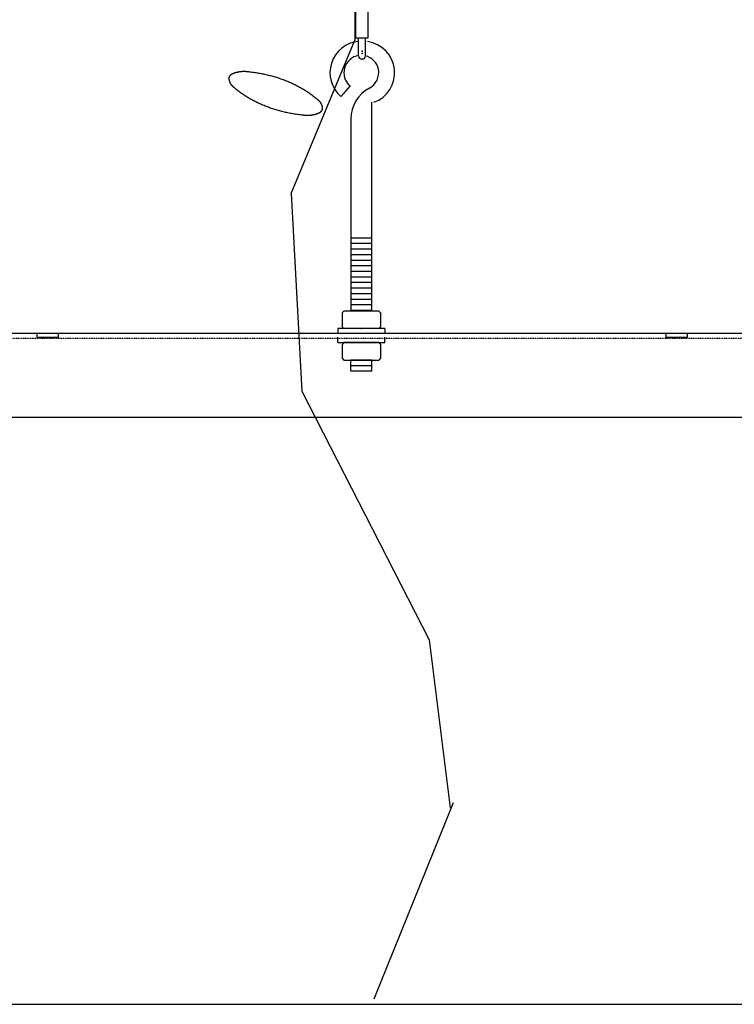
# Model space of a CAD drawing. Units: millimetres. Extents: x -17277 to -5152, y 43067 to 51490.
# Drawn here: x -11851 to -11169, y 45711 to 46650 of the extents above; entities that cross this region are included whole.
import ezdxf

# ---------------------------------------------------------------- set-up
doc = ezdxf.new("R2010")
doc.units = ezdxf.units.MM
doc.linetypes.add('破線の種類-18', pattern=[0.393701, 0.19685, -0.19685])

# ---------------------------------------------------------------- blocks, each defined once
blk = doc.blocks.new('____-26')
at = {"color": 1, "linetype": 'Continuous'}
for p, q in [((-183.35, 3528.88), (-193.31, 3528.88)), ((-183.35, 3526.23), (-193.31, 3526.23)), ((-183.35, 3523.57), (-193.31, 3523.57)), ((-183.35, 3520.91), (-193.31, 3520.91)), ((-183.35, 3518.26), (-193.31, 3518.26)), ((-183.35, 3515.6), (-193.31, 3515.6)), ((-183.35, 3512.95), (-193.31, 3512.95)), ((-183.35, 3510.29), (-193.31, 3510.29)), ((-183.35, 3507.63), (-193.31, 3507.63)), ((-183.35, 3504.98), (-193.31, 3504.98)), ((-183.35, 3502.32), (-193.31, 3502.32)), ((-183.35, 3499.67), (-193.31, 3499.67)), ((-183.35, 3497.01), (-193.31, 3497.01)), ((-183.35, 3494.35), (-193.31, 3494.35))]:
    blk.add_line(p, q, dxfattribs=at)
blk = doc.blocks.new('____-25')
at = {"color": 1, "linetype": 'Continuous'}
for p, q in [((-196.63, 3479.02), (-197.46, 3478.19)), ((-180.03, 3479.02), (-196.63, 3479.02)), ((-180.03, 3479.02), (-179.2, 3478.19)), ((-197.46, 3478.19), (-197.46, 3471.55)), ((-179.2, 3478.19), (-179.2, 3471.55)), ((-197.46, 3471.55), (-196.63, 3470.72)), ((-179.2, 3471.55), (-180.03, 3470.72))]:
    blk.add_line(p, q, dxfattribs=at)
at = {"color": 7, "linetype": 'Continuous'}
blk.add_point((-188.33, 3470.72), dxfattribs=at)
blk = doc.blocks.new('____-24')
at = {"color": 1, "linetype": 'Continuous'}
for p, q in [((-196.63, 3494.02), (-197.46, 3493.19)), ((-197.46, 3493.19), (-197.46, 3486.55)), ((-180.03, 3494.02), (-196.63, 3494.02)), ((-180.03, 3494.02), (-179.2, 3493.19)), ((-179.2, 3493.19), (-179.2, 3486.55)), ((-197.46, 3486.55), (-196.63, 3485.72)), ((-179.2, 3486.55), (-180.03, 3485.72))]:
    blk.add_line(p, q, dxfattribs=at)
at = {"color": 7, "linetype": 'Continuous'}
blk.add_point((-188.33, 3485.72), dxfattribs=at)
blk = doc.blocks.new('____-23')
at = {"color": 1, "linetype": 'Continuous'}
for p, q in [((-190.88, 3624.3), (-190.88, 3645.05)), ((-190.88, 3645.05), (-185.03, 3645.05)), ((-185.03, 3624.3), (-185.03, 3645.05)), ((-190.88, 3624.3), (-185.03, 3624.3)), ((-189.61, 3615.83), (-189.61, 3624.3)), ((-186.29, 3615.83), (-186.29, 3624.3)), ((-187.95, 3614.17), (-187.95, 3614.17))]:
    blk.add_line(p, q, dxfattribs=at)
blk.add_arc((-187.95, 3615.83), 1.66, 180, 0, dxfattribs=at)
at = {"color": 7, "linetype": 'Continuous'}
for p in [(-187.95, 3618.07), (-187.95, 3616.83), (-187.95, 3614.17)]:
    blk.add_point(p, dxfattribs=at)

msp = doc.modelspace()

# ---------------------------------------------------------------- linework, layer by layer
at = {"color": 1, "linetype": 'Continuous'}
for p, q in [((-11531.23, 46749.19), (-11531.23, 46630.64)), ((-11591.98, 46484.19), (-11531.23, 46630.64)), ((-11535.77, 46586.91), (-11544.39, 46576.8)), ((-11515.04, 46372.78), (-11515.04, 46571.37)), ((-11534.96, 46555.49), (-11534.96, 46372.12)), ((-11591.98, 46484.19), (-11581.85, 46295.9)), ((-13640.16, 46351.14), (-8824.16, 46351.14)), ((-11502.59, 46355.52), (-11547.41, 46355.52)), ((-11547.41, 46355.52), (-11547.41, 46350.54)), ((-11547.41, 46342.29), (-11547.41, 46347.27)), ((-11502.59, 46355.52), (-11502.59, 46350.54)), ((-11502.59, 46342.29), (-11502.59, 46347.27)), ((-11547.41, 46342.29), (-11502.59, 46342.29)), ((-11541.6, 46325.52), (-11508.4, 46325.52)), ((-11534.96, 46314.76), (-11534.96, 46325.44)), ((-11515.04, 46325.44), (-11534.96, 46325.44)), ((-11515.04, 46320.13), (-11534.96, 46320.13)), ((-11515.04, 46320.07), (-11534.96, 46320.07)), ((-11515.04, 46314.76), (-11515.04, 46325.44)), ((-11515.04, 46314.76), (-11534.96, 46314.76)), ((-11581.85, 46295.9), (-11460.35, 46058.8)), ((-13024.16, 46271.14), (-8824.16, 46271.14)), ((-11460.35, 46058.8), (-11440.1, 45898.4)), ((-11437.26, 45903.17), (-11513.15, 45715.91)), ((-14455.04, 45711.14), (-8090.08, 45711.14))]:
    msp.add_line(p, q, dxfattribs=at)
at = {"color": 1, "linetype": '破線の種類-18'}
msp.add_line((-13640.16, 46346.54), (-8824.16, 46346.54), dxfattribs=at)
at = {"color": 1, "linetype": 'Continuous', "flags": 128}
for points in [[(-11647.84, 46598.67), (-11647.74, 46598.71), (-11647.63, 46598.76), (-11647.53, 46598.81), (-11647.42, 46598.85), (-11647.32, 46598.9), (-11647.21, 46598.94), (-11647.1, 46598.98), (-11647, 46599.03), (-11646.89, 46599.07), (-11646.78, 46599.11), (-11646.68, 46599.15), (-11646.57, 46599.19), (-11646.46, 46599.23), (-11646.35, 46599.27), (-11646.25, 46599.31), (-11646.14, 46599.35), (-11646.03, 46599.39), (-11645.92, 46599.43), (-11645.81, 46599.47), (-11645.7, 46599.51), (-11645.59, 46599.54), (-11645.48, 46599.58), (-11645.37, 46599.61), (-11645.26, 46599.65), (-11645.15, 46599.68), (-11645.04, 46599.72), (-11644.92, 46599.75), (-11644.81, 46599.79), (-11644.7, 46599.82), (-11644.59, 46599.85), (-11644.48, 46599.88), (-11644.36, 46599.91), (-11644.25, 46599.95), (-11644.14, 46599.98), (-11644.02, 46600.01), (-11643.91, 46600.04), (-11643.79, 46600.06), (-11643.68, 46600.09), (-11643.56, 46600.12), (-11643.45, 46600.15), (-11643.33, 46600.18), (-11643.22, 46600.2), (-11643.1, 46600.23), (-11642.98, 46600.25), (-11642.87, 46600.28), (-11642.75, 46600.3), (-11642.63, 46600.33), (-11642.52, 46600.35), (-11642.4, 46600.38), (-11642.28, 46600.4), (-11642.16, 46600.42), (-11642.04, 46600.44), (-11641.92, 46600.46), (-11641.8, 46600.48), (-11641.68, 46600.5), (-11641.56, 46600.52), (-11641.44, 46600.54), (-11641.32, 46600.56), (-11641.2, 46600.58), (-11641.08, 46600.6), (-11640.96, 46600.62), (-11640.84, 46600.63), (-11640.72, 46600.65), (-11640.6, 46600.67), (-11640.6, 46600.67), (-11640.47, 46600.68), (-11640.35, 46600.7), (-11640.23, 46600.71), (-11640.11, 46600.72), (-11639.99, 46600.74), (-11639.86, 46600.75), (-11639.74, 46600.76), (-11639.62, 46600.77), (-11639.5, 46600.79), (-11639.37, 46600.8), (-11639.25, 46600.81), (-11639.13, 46600.82), (-11639.01, 46600.83), (-11638.89, 46600.83), (-11638.76, 46600.84), (-11638.64, 46600.85), (-11638.52, 46600.86), (-11638.4, 46600.86), (-11638.28, 46600.87), (-11638.15, 46600.88), (-11638.03, 46600.88), (-11637.91, 46600.88), (-11637.79, 46600.89), (-11637.67, 46600.89), (-11637.54, 46600.89), (-11637.42, 46600.9), (-11637.3, 46600.9), (-11637.18, 46600.9), (-11637.06, 46600.9), (-11636.93, 46600.9), (-11636.81, 46600.9), (-11636.69, 46600.9), (-11636.57, 46600.9), (-11636.45, 46600.9), (-11636.32, 46600.9), (-11636.2, 46600.89), (-11636.08, 46600.89), (-11635.96, 46600.89), (-11635.84, 46600.88), (-11635.72, 46600.88), (-11635.59, 46600.87), (-11635.47, 46600.86), (-11635.35, 46600.86), (-11635.23, 46600.85), (-11635.11, 46600.84), (-11634.98, 46600.84), (-11634.86, 46600.83), (-11634.74, 46600.82), (-11634.62, 46600.81), (-11634.5, 46600.8), (-11634.38, 46600.79), (-11634.25, 46600.78), (-11634.13, 46600.76), (-11634.01, 46600.75), (-11633.89, 46600.74), (-11633.77, 46600.73), (-11633.65, 46600.71), (-11633.52, 46600.7), (-11633.4, 46600.68), (-11633.28, 46600.67), (-11633.16, 46600.65), (-11633.04, 46600.64), (-11632.92, 46600.62), (-11632.79, 46600.6), (-11632.79, 46600.6)], [(-11632.79, 46600.6), (-11631.55, 46600.46), (-11630.32, 46600.3), (-11629.09, 46600.14), (-11627.87, 46599.97), (-11626.66, 46599.79), (-11625.46, 46599.61), (-11624.26, 46599.41), (-11623.06, 46599.21), (-11621.88, 46599), (-11620.7, 46598.78), (-11619.53, 46598.55), (-11618.37, 46598.32), (-11617.21, 46598.07), (-11616.06, 46597.82), (-11614.92, 46597.56), (-11613.78, 46597.29), (-11612.65, 46597.01), (-11611.53, 46596.72), (-11610.41, 46596.43), (-11609.3, 46596.13), (-11608.2, 46595.82), (-11607.11, 46595.5), (-11606.02, 46595.17), (-11604.94, 46594.83), (-11603.87, 46594.49), (-11602.8, 46594.14), (-11601.74, 46593.78), (-11600.69, 46593.41), (-11599.64, 46593.03), (-11598.6, 46592.65), (-11597.57, 46592.25), (-11596.55, 46591.85), (-11595.53, 46591.44), (-11594.52, 46591.02), (-11593.51, 46590.59), (-11592.52, 46590.16), (-11591.53, 46589.72), (-11590.54, 46589.26), (-11589.57, 46588.8), (-11588.6, 46588.33), (-11587.63, 46587.86), (-11586.68, 46587.37), (-11585.73, 46586.88), (-11584.79, 46586.38), (-11583.85, 46585.87), (-11582.93, 46585.35), (-11582.01, 46584.82), (-11581.09, 46584.29), (-11580.19, 46583.75), (-11579.29, 46583.19), (-11578.39, 46582.63), (-11577.51, 46582.07), (-11576.63, 46581.49), (-11575.76, 46580.91), (-11574.89, 46580.31), (-11574.03, 46579.71), (-11573.18, 46579.1), (-11572.34, 46578.48), (-11571.5, 46577.86), (-11570.67, 46577.22), (-11569.85, 46576.58), (-11569.03, 46575.93), (-11568.22, 46575.27), (-11567.42, 46574.6), (-11567.42, 46574.6)], [(-11645.91, 46584.95), (-11645.99, 46585.02), (-11646.08, 46585.08), (-11646.16, 46585.15), (-11646.24, 46585.21), (-11646.32, 46585.28), (-11646.4, 46585.34), (-11646.48, 46585.41), (-11646.55, 46585.47), (-11646.63, 46585.54), (-11646.71, 46585.6), (-11646.79, 46585.67), (-11646.86, 46585.74), (-11646.94, 46585.8), (-11647.01, 46585.87), (-11647.08, 46585.94), (-11647.16, 46586.01), (-11647.23, 46586.07), (-11647.3, 46586.14), (-11647.37, 46586.21), (-11647.44, 46586.28), (-11647.51, 46586.35), (-11647.58, 46586.42), (-11647.65, 46586.49), (-11647.72, 46586.56), (-11647.78, 46586.63), (-11647.85, 46586.7), (-11647.92, 46586.77), (-11647.98, 46586.84), (-11648.05, 46586.91), (-11648.11, 46586.98), (-11648.17, 46587.06), (-11648.24, 46587.13), (-11648.3, 46587.2), (-11648.36, 46587.27), (-11648.42, 46587.35), (-11648.48, 46587.42), (-11648.54, 46587.49), (-11648.6, 46587.57), (-11648.65, 46587.64), (-11648.71, 46587.71), (-11648.77, 46587.79), (-11648.82, 46587.86), (-11648.88, 46587.94), (-11648.93, 46588.01), (-11648.99, 46588.09), (-11649.04, 46588.17), (-11649.1, 46588.24), (-11649.15, 46588.32), (-11649.2, 46588.39), (-11649.25, 46588.47), (-11649.3, 46588.55), (-11649.35, 46588.63), (-11649.4, 46588.7), (-11649.45, 46588.78), (-11649.49, 46588.86), (-11649.54, 46588.94), (-11649.59, 46589.02), (-11649.63, 46589.1), (-11649.68, 46589.18), (-11649.72, 46589.25), (-11649.77, 46589.33), (-11649.81, 46589.41), (-11649.85, 46589.49), (-11649.89, 46589.58), (-11649.89, 46589.58), (-11649.93, 46589.66), (-11649.97, 46589.74), (-11650.01, 46589.82), (-11650.05, 46589.9), (-11650.09, 46589.98), (-11650.13, 46590.06), (-11650.16, 46590.14), (-11650.2, 46590.22), (-11650.23, 46590.31), (-11650.27, 46590.39), (-11650.3, 46590.47), (-11650.33, 46590.55), (-11650.37, 46590.63), (-11650.4, 46590.71), (-11650.43, 46590.79), (-11650.46, 46590.88), (-11650.49, 46590.96), (-11650.51, 46591.04), (-11650.54, 46591.12), (-11650.57, 46591.21), (-11650.6, 46591.29), (-11650.62, 46591.37), (-11650.64, 46591.45), (-11650.67, 46591.53), (-11650.69, 46591.62), (-11650.71, 46591.7), (-11650.74, 46591.78), (-11650.76, 46591.87), (-11650.78, 46591.95), (-11650.8, 46592.03), (-11650.81, 46592.11), (-11650.83, 46592.2), (-11650.85, 46592.28), (-11650.86, 46592.36), (-11650.88, 46592.45), (-11650.89, 46592.53), (-11650.91, 46592.61), (-11650.92, 46592.7), (-11650.93, 46592.78), (-11650.95, 46592.86), (-11650.96, 46592.95), (-11650.97, 46593.03), (-11650.98, 46593.12), (-11650.99, 46593.2), (-11650.99, 46593.28), (-11651, 46593.37), (-11651.01, 46593.45), (-11651.01, 46593.54), (-11651.02, 46593.62), (-11651.02, 46593.71), (-11651.03, 46593.79), (-11651.03, 46593.87), (-11651.03, 46593.96), (-11651.03, 46594.04), (-11651.03, 46594.13), (-11651.03, 46594.21), (-11651.03, 46594.3), (-11651.03, 46594.38), (-11651.03, 46594.47), (-11651.02, 46594.55), (-11651.02, 46594.64), (-11651.01, 46594.72), (-11651.01, 46594.81), (-11651, 46594.89), (-11651, 46594.89)], [(-11651, 46594.89), (-11651, 46594.93), (-11650.99, 46594.97), (-11650.98, 46595), (-11650.97, 46595.03), (-11650.97, 46595.07), (-11650.96, 46595.1), (-11650.95, 46595.14), (-11650.94, 46595.17), (-11650.93, 46595.21), (-11650.92, 46595.24), (-11650.91, 46595.28), (-11650.9, 46595.31), (-11650.89, 46595.35), (-11650.88, 46595.38), (-11650.87, 46595.41), (-11650.86, 46595.45), (-11650.85, 46595.48), (-11650.83, 46595.52), (-11650.82, 46595.55), (-11650.81, 46595.58), (-11650.8, 46595.62), (-11650.78, 46595.65), (-11650.77, 46595.68), (-11650.76, 46595.72), (-11650.74, 46595.75), (-11650.73, 46595.78), (-11650.71, 46595.82), (-11650.7, 46595.85), (-11650.68, 46595.88), (-11650.67, 46595.92), (-11650.65, 46595.95), (-11650.64, 46595.98), (-11650.62, 46596.01), (-11650.6, 46596.05), (-11650.59, 46596.08), (-11650.57, 46596.11), (-11650.55, 46596.15), (-11650.53, 46596.18), (-11650.52, 46596.21), (-11650.5, 46596.24), (-11650.48, 46596.27), (-11650.46, 46596.31), (-11650.44, 46596.34), (-11650.42, 46596.37), (-11650.4, 46596.4), (-11650.38, 46596.44), (-11650.36, 46596.47), (-11650.34, 46596.5), (-11650.32, 46596.53), (-11650.3, 46596.56), (-11650.27, 46596.59), (-11650.25, 46596.63), (-11650.23, 46596.66), (-11650.21, 46596.69), (-11650.19, 46596.72), (-11650.16, 46596.75), (-11650.14, 46596.78), (-11650.11, 46596.81), (-11650.09, 46596.84), (-11650.07, 46596.87), (-11650.04, 46596.91), (-11650.02, 46596.94), (-11649.99, 46596.97), (-11649.97, 46597), (-11649.97, 46597), (-11649.94, 46597.03), (-11649.91, 46597.06), (-11649.89, 46597.09), (-11649.86, 46597.12), (-11649.83, 46597.15), (-11649.81, 46597.18), (-11649.78, 46597.21), (-11649.75, 46597.24), (-11649.73, 46597.27), (-11649.7, 46597.3), (-11649.67, 46597.33), (-11649.64, 46597.36), (-11649.61, 46597.38), (-11649.58, 46597.41), (-11649.55, 46597.44), (-11649.52, 46597.47), (-11649.5, 46597.5), (-11649.47, 46597.53), (-11649.44, 46597.55), (-11649.41, 46597.58), (-11649.37, 46597.61), (-11649.34, 46597.64), (-11649.31, 46597.67), (-11649.28, 46597.69), (-11649.25, 46597.72), (-11649.22, 46597.75), (-11649.19, 46597.77), (-11649.15, 46597.8), (-11649.12, 46597.83), (-11649.09, 46597.85), (-11649.06, 46597.88), (-11649.02, 46597.91), (-11648.99, 46597.93), (-11648.96, 46597.96), (-11648.92, 46597.98), (-11648.89, 46598.01), (-11648.85, 46598.03), (-11648.82, 46598.06), (-11648.79, 46598.08), (-11648.75, 46598.11), (-11648.71, 46598.13), (-11648.68, 46598.16), (-11648.64, 46598.18), (-11648.61, 46598.21), (-11648.57, 46598.23), (-11648.54, 46598.26), (-11648.5, 46598.28), (-11648.46, 46598.31), (-11648.42, 46598.33), (-11648.39, 46598.35), (-11648.35, 46598.38), (-11648.31, 46598.4), (-11648.27, 46598.42), (-11648.24, 46598.45), (-11648.2, 46598.47), (-11648.16, 46598.49), (-11648.12, 46598.51), (-11648.08, 46598.54), (-11648.04, 46598.56), (-11648, 46598.58), (-11647.96, 46598.6), (-11647.92, 46598.62), (-11647.88, 46598.65), (-11647.84, 46598.67), (-11647.84, 46598.67)], [(-11580.54, 46558.96), (-11581.78, 46559.1), (-11583.01, 46559.25), (-11584.24, 46559.42), (-11585.46, 46559.59), (-11586.67, 46559.76), (-11587.87, 46559.95), (-11589.07, 46560.15), (-11590.26, 46560.35), (-11591.45, 46560.56), (-11592.63, 46560.78), (-11593.8, 46561.01), (-11594.96, 46561.24), (-11596.12, 46561.49), (-11597.27, 46561.74), (-11598.41, 46562), (-11599.55, 46562.27), (-11600.68, 46562.55), (-11601.8, 46562.83), (-11602.92, 46563.13), (-11604.02, 46563.43), (-11605.13, 46563.74), (-11606.22, 46564.06), (-11607.31, 46564.39), (-11608.39, 46564.72), (-11609.46, 46565.07), (-11610.53, 46565.42), (-11611.59, 46565.78), (-11612.64, 46566.15), (-11613.69, 46566.53), (-11614.73, 46566.91), (-11615.76, 46567.31), (-11616.78, 46567.71), (-11617.8, 46568.12), (-11618.81, 46568.54), (-11619.82, 46568.96), (-11620.81, 46569.4), (-11621.8, 46569.84), (-11622.79, 46570.29), (-11623.76, 46570.75), (-11624.73, 46571.22), (-11625.69, 46571.7), (-11626.65, 46572.18), (-11627.6, 46572.68), (-11628.54, 46573.18), (-11629.47, 46573.69), (-11630.4, 46574.21), (-11631.32, 46574.73), (-11632.24, 46575.27), (-11633.14, 46575.81), (-11634.04, 46576.36), (-11634.94, 46576.92), (-11635.82, 46577.49), (-11636.7, 46578.07), (-11637.57, 46578.65), (-11638.44, 46579.24), (-11639.3, 46579.85), (-11640.15, 46580.46), (-11640.99, 46581.07), (-11641.83, 46581.7), (-11642.66, 46582.33), (-11643.48, 46582.98), (-11644.3, 46583.63), (-11645.11, 46584.29), (-11645.91, 46584.95), (-11645.91, 46584.95)], [(-11567.42, 46574.6), (-11567.34, 46574.54), (-11567.25, 46574.48), (-11567.17, 46574.41), (-11567.09, 46574.35), (-11567.01, 46574.28), (-11566.93, 46574.22), (-11566.85, 46574.15), (-11566.77, 46574.09), (-11566.7, 46574.02), (-11566.62, 46573.95), (-11566.54, 46573.89), (-11566.47, 46573.82), (-11566.39, 46573.75), (-11566.32, 46573.69), (-11566.25, 46573.62), (-11566.17, 46573.55), (-11566.1, 46573.48), (-11566.03, 46573.41), (-11565.96, 46573.35), (-11565.89, 46573.28), (-11565.82, 46573.21), (-11565.75, 46573.14), (-11565.68, 46573.07), (-11565.61, 46573), (-11565.55, 46572.93), (-11565.48, 46572.86), (-11565.41, 46572.79), (-11565.35, 46572.72), (-11565.28, 46572.65), (-11565.22, 46572.57), (-11565.16, 46572.5), (-11565.09, 46572.43), (-11565.03, 46572.36), (-11564.97, 46572.28), (-11564.91, 46572.21), (-11564.85, 46572.14), (-11564.79, 46572.07), (-11564.73, 46571.99), (-11564.67, 46571.92), (-11564.62, 46571.84), (-11564.56, 46571.77), (-11564.5, 46571.69), (-11564.45, 46571.62), (-11564.39, 46571.54), (-11564.34, 46571.47), (-11564.29, 46571.39), (-11564.23, 46571.32), (-11564.18, 46571.24), (-11564.13, 46571.16), (-11564.08, 46571.09), (-11564.03, 46571.01), (-11563.98, 46570.93), (-11563.93, 46570.85), (-11563.88, 46570.78), (-11563.84, 46570.7), (-11563.79, 46570.62), (-11563.74, 46570.54), (-11563.7, 46570.46), (-11563.65, 46570.38), (-11563.61, 46570.3), (-11563.56, 46570.22), (-11563.52, 46570.14), (-11563.48, 46570.06), (-11563.44, 46569.98), (-11563.44, 46569.98), (-11563.4, 46569.9), (-11563.36, 46569.82), (-11563.32, 46569.74), (-11563.28, 46569.66), (-11563.24, 46569.58), (-11563.2, 46569.5), (-11563.17, 46569.42), (-11563.13, 46569.33), (-11563.1, 46569.25), (-11563.06, 46569.17), (-11563.03, 46569.09), (-11562.99, 46569.01), (-11562.96, 46568.93), (-11562.93, 46568.84), (-11562.9, 46568.76), (-11562.87, 46568.68), (-11562.84, 46568.6), (-11562.81, 46568.52), (-11562.79, 46568.44), (-11562.76, 46568.35), (-11562.73, 46568.27), (-11562.71, 46568.19), (-11562.68, 46568.11), (-11562.66, 46568.02), (-11562.64, 46567.94), (-11562.62, 46567.86), (-11562.59, 46567.78), (-11562.57, 46567.69), (-11562.55, 46567.61), (-11562.53, 46567.53), (-11562.52, 46567.44), (-11562.5, 46567.36), (-11562.48, 46567.28), (-11562.46, 46567.19), (-11562.45, 46567.11), (-11562.43, 46567.03), (-11562.42, 46566.94), (-11562.41, 46566.86), (-11562.39, 46566.78), (-11562.38, 46566.69), (-11562.37, 46566.61), (-11562.36, 46566.53), (-11562.35, 46566.44), (-11562.34, 46566.36), (-11562.34, 46566.27), (-11562.33, 46566.19), (-11562.32, 46566.11), (-11562.32, 46566.02), (-11562.31, 46565.94), (-11562.31, 46565.85), (-11562.3, 46565.77), (-11562.3, 46565.68), (-11562.3, 46565.6), (-11562.3, 46565.51), (-11562.3, 46565.43), (-11562.3, 46565.34), (-11562.3, 46565.26), (-11562.3, 46565.17), (-11562.3, 46565.09), (-11562.31, 46565), (-11562.31, 46564.92), (-11562.32, 46564.83), (-11562.32, 46564.75), (-11562.33, 46564.66), (-11562.33, 46564.66)], [(-11562.33, 46564.66), (-11562.33, 46564.63), (-11562.34, 46564.59), (-11562.35, 46564.56), (-11562.36, 46564.52), (-11562.36, 46564.49), (-11562.37, 46564.45), (-11562.38, 46564.42), (-11562.39, 46564.38), (-11562.4, 46564.35), (-11562.41, 46564.32), (-11562.42, 46564.28), (-11562.43, 46564.25), (-11562.44, 46564.21), (-11562.45, 46564.18), (-11562.46, 46564.14), (-11562.47, 46564.11), (-11562.48, 46564.08), (-11562.5, 46564.04), (-11562.51, 46564.01), (-11562.52, 46563.98), (-11562.53, 46563.94), (-11562.55, 46563.91), (-11562.56, 46563.87), (-11562.57, 46563.84), (-11562.59, 46563.81), (-11562.6, 46563.77), (-11562.62, 46563.74), (-11562.63, 46563.71), (-11562.65, 46563.67), (-11562.66, 46563.64), (-11562.68, 46563.61), (-11562.69, 46563.58), (-11562.71, 46563.54), (-11562.73, 46563.51), (-11562.74, 46563.48), (-11562.76, 46563.45), (-11562.78, 46563.41), (-11562.8, 46563.38), (-11562.81, 46563.35), (-11562.83, 46563.32), (-11562.85, 46563.28), (-11562.87, 46563.25), (-11562.89, 46563.22), (-11562.91, 46563.19), (-11562.93, 46563.15), (-11562.95, 46563.12), (-11562.97, 46563.09), (-11562.99, 46563.06), (-11563.01, 46563.03), (-11563.03, 46563), (-11563.05, 46562.96), (-11563.08, 46562.93), (-11563.1, 46562.9), (-11563.12, 46562.87), (-11563.14, 46562.84), (-11563.17, 46562.81), (-11563.19, 46562.78), (-11563.21, 46562.75), (-11563.24, 46562.71), (-11563.26, 46562.68), (-11563.29, 46562.65), (-11563.31, 46562.62), (-11563.34, 46562.59), (-11563.36, 46562.56), (-11563.36, 46562.56), (-11563.39, 46562.53), (-11563.42, 46562.5), (-11563.44, 46562.47), (-11563.47, 46562.44), (-11563.49, 46562.41), (-11563.52, 46562.38), (-11563.55, 46562.35), (-11563.58, 46562.32), (-11563.6, 46562.29), (-11563.63, 46562.26), (-11563.66, 46562.23), (-11563.69, 46562.2), (-11563.72, 46562.17), (-11563.75, 46562.14), (-11563.78, 46562.12), (-11563.8, 46562.09), (-11563.83, 46562.06), (-11563.86, 46562.03), (-11563.89, 46562), (-11563.92, 46561.98), (-11563.95, 46561.95), (-11563.99, 46561.92), (-11564.02, 46561.89), (-11564.05, 46561.87), (-11564.08, 46561.84), (-11564.11, 46561.81), (-11564.14, 46561.78), (-11564.17, 46561.76), (-11564.21, 46561.73), (-11564.24, 46561.7), (-11564.27, 46561.68), (-11564.31, 46561.65), (-11564.34, 46561.63), (-11564.37, 46561.6), (-11564.41, 46561.57), (-11564.44, 46561.55), (-11564.47, 46561.52), (-11564.51, 46561.5), (-11564.54, 46561.47), (-11564.58, 46561.45), (-11564.61, 46561.42), (-11564.65, 46561.4), (-11564.69, 46561.37), (-11564.72, 46561.35), (-11564.76, 46561.33), (-11564.79, 46561.3), (-11564.83, 46561.28), (-11564.87, 46561.25), (-11564.9, 46561.23), (-11564.94, 46561.21), (-11564.98, 46561.18), (-11565.02, 46561.16), (-11565.06, 46561.14), (-11565.09, 46561.11), (-11565.13, 46561.09), (-11565.17, 46561.07), (-11565.21, 46561.04), (-11565.25, 46561.02), (-11565.29, 46561), (-11565.33, 46560.98), (-11565.37, 46560.96), (-11565.41, 46560.93), (-11565.45, 46560.91), (-11565.49, 46560.89), (-11565.49, 46560.89)], [(-11562.33, 46564.66), (-11562.33, 46564.63), (-11562.34, 46564.59), (-11562.35, 46564.56), (-11562.36, 46564.52), (-11562.36, 46564.49), (-11562.37, 46564.45), (-11562.38, 46564.42), (-11562.39, 46564.38), (-11562.4, 46564.35), (-11562.41, 46564.32), (-11562.42, 46564.28), (-11562.43, 46564.25), (-11562.44, 46564.21), (-11562.45, 46564.18), (-11562.46, 46564.14), (-11562.47, 46564.11), (-11562.48, 46564.08), (-11562.5, 46564.04), (-11562.51, 46564.01), (-11562.52, 46563.98), (-11562.53, 46563.94), (-11562.55, 46563.91), (-11562.56, 46563.87), (-11562.57, 46563.84), (-11562.59, 46563.81), (-11562.6, 46563.77), (-11562.62, 46563.74), (-11562.63, 46563.71), (-11562.65, 46563.67), (-11562.66, 46563.64), (-11562.68, 46563.61), (-11562.69, 46563.58), (-11562.71, 46563.54), (-11562.73, 46563.51), (-11562.74, 46563.48), (-11562.76, 46563.45), (-11562.78, 46563.41), (-11562.8, 46563.38), (-11562.81, 46563.35), (-11562.83, 46563.32), (-11562.85, 46563.28), (-11562.87, 46563.25), (-11562.89, 46563.22), (-11562.91, 46563.19), (-11562.93, 46563.15), (-11562.95, 46563.12), (-11562.97, 46563.09), (-11562.99, 46563.06), (-11563.01, 46563.03), (-11563.03, 46563), (-11563.05, 46562.96), (-11563.08, 46562.93), (-11563.1, 46562.9), (-11563.12, 46562.87), (-11563.14, 46562.84), (-11563.17, 46562.81), (-11563.19, 46562.78), (-11563.21, 46562.75), (-11563.24, 46562.71), (-11563.26, 46562.68), (-11563.29, 46562.65), (-11563.31, 46562.62), (-11563.34, 46562.59), (-11563.36, 46562.56), (-11563.36, 46562.56), (-11563.39, 46562.53), (-11563.42, 46562.5), (-11563.44, 46562.47), (-11563.47, 46562.44), (-11563.49, 46562.41), (-11563.52, 46562.38), (-11563.55, 46562.35), (-11563.58, 46562.32), (-11563.6, 46562.29), (-11563.63, 46562.26), (-11563.66, 46562.23), (-11563.69, 46562.2), (-11563.72, 46562.17), (-11563.75, 46562.14), (-11563.78, 46562.12), (-11563.8, 46562.09), (-11563.83, 46562.06), (-11563.86, 46562.03), (-11563.89, 46562), (-11563.92, 46561.98), (-11563.95, 46561.95), (-11563.99, 46561.92), (-11564.02, 46561.89), (-11564.05, 46561.87), (-11564.08, 46561.84), (-11564.11, 46561.81), (-11564.14, 46561.78), (-11564.17, 46561.76), (-11564.21, 46561.73), (-11564.24, 46561.7), (-11564.27, 46561.68), (-11564.31, 46561.65), (-11564.34, 46561.63), (-11564.37, 46561.6), (-11564.41, 46561.57), (-11564.44, 46561.55), (-11564.47, 46561.52), (-11564.51, 46561.5), (-11564.54, 46561.47), (-11564.58, 46561.45), (-11564.61, 46561.42), (-11564.65, 46561.4), (-11564.69, 46561.37), (-11564.72, 46561.35), (-11564.76, 46561.33), (-11564.79, 46561.3), (-11564.83, 46561.28), (-11564.87, 46561.25), (-11564.9, 46561.23), (-11564.94, 46561.21), (-11564.98, 46561.18), (-11565.02, 46561.16), (-11565.06, 46561.14), (-11565.09, 46561.11), (-11565.13, 46561.09), (-11565.17, 46561.07), (-11565.21, 46561.04), (-11565.25, 46561.02), (-11565.29, 46561), (-11565.33, 46560.98), (-11565.37, 46560.96), (-11565.41, 46560.93), (-11565.45, 46560.91), (-11565.49, 46560.89), (-11565.49, 46560.89)], [(-11565.49, 46560.89), (-11565.59, 46560.84), (-11565.7, 46560.8), (-11565.8, 46560.75), (-11565.91, 46560.71), (-11566.01, 46560.66), (-11566.12, 46560.62), (-11566.23, 46560.57), (-11566.33, 46560.53), (-11566.44, 46560.49), (-11566.55, 46560.45), (-11566.65, 46560.41), (-11566.76, 46560.36), (-11566.87, 46560.32), (-11566.98, 46560.28), (-11567.08, 46560.24), (-11567.19, 46560.2), (-11567.3, 46560.17), (-11567.41, 46560.13), (-11567.52, 46560.09), (-11567.63, 46560.05), (-11567.74, 46560.02), (-11567.85, 46559.98), (-11567.96, 46559.94), (-11568.07, 46559.91), (-11568.18, 46559.87), (-11568.29, 46559.84), (-11568.4, 46559.81), (-11568.52, 46559.77), (-11568.63, 46559.74), (-11568.74, 46559.71), (-11568.85, 46559.67), (-11568.97, 46559.64), (-11569.08, 46559.61), (-11569.19, 46559.58), (-11569.31, 46559.55), (-11569.42, 46559.52), (-11569.54, 46559.49), (-11569.65, 46559.46), (-11569.77, 46559.44), (-11569.88, 46559.41), (-11570, 46559.38), (-11570.11, 46559.36), (-11570.23, 46559.33), (-11570.35, 46559.3), (-11570.46, 46559.28), (-11570.58, 46559.25), (-11570.7, 46559.23), (-11570.81, 46559.21), (-11570.93, 46559.18), (-11571.05, 46559.16), (-11571.17, 46559.14), (-11571.29, 46559.12), (-11571.41, 46559.09), (-11571.53, 46559.07), (-11571.64, 46559.05), (-11571.76, 46559.03), (-11571.88, 46559.01), (-11572, 46559), (-11572.13, 46558.98), (-11572.25, 46558.96), (-11572.37, 46558.94), (-11572.49, 46558.92), (-11572.61, 46558.91), (-11572.73, 46558.89), (-11572.73, 46558.89), (-11572.86, 46558.88), (-11572.98, 46558.86), (-11573.1, 46558.85), (-11573.22, 46558.83), (-11573.34, 46558.82), (-11573.47, 46558.81), (-11573.59, 46558.8), (-11573.71, 46558.78), (-11573.83, 46558.77), (-11573.95, 46558.76), (-11574.08, 46558.75), (-11574.2, 46558.74), (-11574.32, 46558.73), (-11574.44, 46558.72), (-11574.56, 46558.72), (-11574.69, 46558.71), (-11574.81, 46558.7), (-11574.93, 46558.69), (-11575.05, 46558.69), (-11575.18, 46558.68), (-11575.3, 46558.68), (-11575.42, 46558.67), (-11575.54, 46558.67), (-11575.66, 46558.67), (-11575.79, 46558.66), (-11575.91, 46558.66), (-11576.03, 46558.66), (-11576.15, 46558.66), (-11576.27, 46558.66), (-11576.39, 46558.66), (-11576.52, 46558.66), (-11576.64, 46558.66), (-11576.76, 46558.66), (-11576.88, 46558.66), (-11577, 46558.66), (-11577.13, 46558.67), (-11577.25, 46558.67), (-11577.37, 46558.67), (-11577.49, 46558.68), (-11577.61, 46558.68), (-11577.74, 46558.69), (-11577.86, 46558.69), (-11577.98, 46558.7), (-11578.1, 46558.71), (-11578.22, 46558.71), (-11578.34, 46558.72), (-11578.47, 46558.73), (-11578.59, 46558.74), (-11578.71, 46558.75), (-11578.83, 46558.76), (-11578.95, 46558.77), (-11579.08, 46558.78), (-11579.2, 46558.79), (-11579.32, 46558.81), (-11579.44, 46558.82), (-11579.56, 46558.83), (-11579.68, 46558.85), (-11579.81, 46558.86), (-11579.93, 46558.87), (-11580.05, 46558.89), (-11580.17, 46558.91), (-11580.29, 46558.92), (-11580.41, 46558.94), (-11580.54, 46558.96), (-11580.54, 46558.96)]]:
    msp.add_lwpolyline(points, dxfattribs=at)
at = {"color": 1, "linetype": 'Continuous'}
for points in [[(-11834.16, 46351.07), (-11814.16, 46351.07), (-11814.16, 46347.07), (-11834.16, 46347.07)], [(-11234.16, 46351.07), (-11214.16, 46351.07), (-11214.16, 46347.07), (-11234.16, 46347.07)]]:
    msp.add_lwpolyline(points, close=True, dxfattribs=at)
for centre, radius, start, end in [((-11525, 46599.54), 29.88, 94.92678, 229.53743), ((-11523.02, 46599.54), 29.88, 6.37937, 82.16391), ((-11525, 46599.54), 16.6, 98.89295, 229.53743), ((-11525, 46599.54), 16.6, 11.53696, 75.79938), ((-11525, 46599.54), 16.6, 297.81814, 11.53696), ((-11523.02, 46599.54), 29.88, 289.47122, 6.37937), ((-11501.76, 46555.49), 33.2, 117.81814, 180)]:
    msp.add_arc(centre, radius, start, end, dxfattribs=at)

# ---------------------------------------------------------------- block references
at = {"color": 1, "xscale": 2, "yscale": 2, "zscale": 2}
for name in ['____-23', '____-24', '____-25']:
    msp.add_blockref(name, (-11148.34, 39384.07), dxfattribs=at)
at = {"color": 7, "xscale": 2, "yscale": 2, "zscale": 2}
msp.add_blockref('____-26', (-11148.34, 39384.07), dxfattribs=at)

doc.saveas('drawing.dxf')
